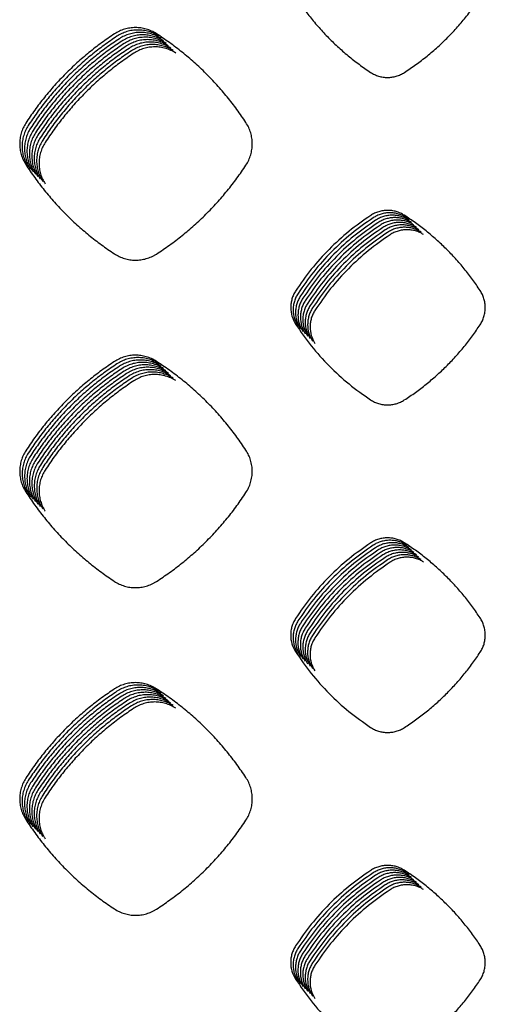
# Model space of a CAD drawing. Units: millimetres. Extents: x 14825 to 21551, y -16892 to -12508.
# Drawn here: x 16024 to 16060, y -15395 to -15319 of the extents above; entities that cross this region are included whole.
import ezdxf

# ---------------------------------------------------------------- set-up
doc = ezdxf.new("R2010")
doc.units = ezdxf.units.MM

msp = doc.modelspace()

# ---------------------------------------------------------------- linework, layer by layer
at = {"color": 6, "linetype": 'Continuous'}
for points in [[(16045.018, -15316.899), (16045.616, -15317.81), (16046.261, -15318.685), (16046.954, -15319.525), (16047.693, -15320.326), (16048.473, -15321.086), (16049.294, -15321.802), (16050.153, -15322.472), (16051.047, -15323.095)], [(16053.663, -15323.108), (16054.564, -15322.492), (16055.43, -15321.829), (16056.259, -15321.118), (16057.048, -15320.363), (16057.795, -15319.565), (16058.496, -15318.728), (16059.15, -15317.854), (16059.756, -15316.944)], [(16031.181, -15320.11), (16030.171, -15320.811), (16029.2, -15321.562), (16028.268, -15322.364), (16027.379, -15323.214), (16026.535, -15324.109), (16025.739, -15325.047), (16024.993, -15326.024), (16024.299, -15327.039)], [(16034.429, -15320.096), (16034.052, -15319.89), (16033.649, -15319.741), (16033.23, -15319.651), (16032.801, -15319.622), (16032.375, -15319.655), (16031.958, -15319.748), (16031.557, -15319.901), (16031.181, -15320.11)], [(16034.616, -15320.284), (16034.239, -15320.078), (16033.837, -15319.928), (16033.417, -15319.838), (16032.989, -15319.81), (16032.562, -15319.842), (16032.146, -15319.935), (16031.744, -15320.088), (16031.368, -15320.298)], [(16034.804, -15320.471), (16034.427, -15320.265), (16034.025, -15320.116), (16033.605, -15320.026), (16033.177, -15319.997), (16032.75, -15320.03), (16032.333, -15320.123), (16031.932, -15320.276), (16031.556, -15320.485)], [(16034.992, -15320.658), (16034.615, -15320.452), (16034.212, -15320.303), (16033.792, -15320.213), (16033.364, -15320.184), (16032.938, -15320.217), (16032.521, -15320.31), (16032.119, -15320.463), (16031.743, -15320.673)], [(16041.376, -15326.99), (16040.675, -15325.977), (16039.922, -15325.004), (16039.118, -15324.07), (16038.266, -15323.179), (16037.369, -15322.334), (16036.428, -15321.536), (16035.448, -15320.79), (16034.429, -15320.096)], [(16031.368, -15320.298), (16030.358, -15320.999), (16029.387, -15321.75), (16028.456, -15322.552), (16027.567, -15323.401), (16026.723, -15324.296), (16025.927, -15325.234), (16025.181, -15326.211), (16024.487, -15327.226)], [(16031.556, -15320.485), (16030.546, -15321.186), (16029.575, -15321.937), (16028.644, -15322.739), (16027.754, -15323.589), (16026.911, -15324.484), (16026.114, -15325.421), (16025.368, -15326.399), (16024.674, -15327.414)], [(16031.743, -15320.673), (16030.733, -15321.373), (16029.763, -15322.125), (16028.831, -15322.926), (16027.942, -15323.776), (16027.098, -15324.671), (16026.302, -15325.609), (16025.556, -15326.586), (16024.862, -15327.601)], [(16031.931, -15320.86), (16030.921, -15321.561), (16029.95, -15322.312), (16029.019, -15323.114), (16028.129, -15323.964), (16027.286, -15324.858), (16026.49, -15325.796), (16025.744, -15326.773), (16025.049, -15327.789)], [(16035.179, -15320.846), (16034.802, -15320.64), (16034.4, -15320.491), (16033.98, -15320.4), (16033.552, -15320.372), (16033.125, -15320.404), (16032.708, -15320.498), (16032.307, -15320.65), (16031.931, -15320.86)], [(16035.367, -15321.033), (16034.99, -15320.827), (16034.587, -15320.678), (16034.168, -15320.588), (16033.739, -15320.559), (16033.313, -15320.592), (16032.896, -15320.685), (16032.495, -15320.838), (16032.119, -15321.047)], [(16035.554, -15321.221), (16035.177, -15321.015), (16034.775, -15320.865), (16034.355, -15320.775), (16033.927, -15320.747), (16033.5, -15320.779), (16033.084, -15320.872), (16032.682, -15321.025), (16032.306, -15321.235)], [(16035.742, -15321.408), (16035.365, -15321.202), (16034.963, -15321.053), (16034.543, -15320.963), (16034.115, -15320.934), (16033.688, -15320.967), (16033.271, -15321.06), (16032.87, -15321.213), (16032.494, -15321.422)], [(16032.119, -15321.047), (16031.109, -15321.748), (16030.138, -15322.499), (16029.206, -15323.301), (16028.317, -15324.151), (16027.473, -15325.046), (16026.677, -15325.984), (16025.931, -15326.961), (16025.237, -15327.976)], [(16032.306, -15321.235), (16031.296, -15321.936), (16030.325, -15322.687), (16029.394, -15323.489), (16028.505, -15324.338), (16027.661, -15325.233), (16026.865, -15326.171), (16026.119, -15327.148), (16025.425, -15328.163)], [(16032.494, -15321.422), (16031.484, -15322.123), (16030.513, -15322.874), (16029.582, -15323.676), (16028.692, -15324.526), (16027.849, -15325.421), (16027.052, -15326.358), (16026.306, -15327.336), (16025.612, -15328.351)], [(16032.681, -15321.61), (16031.671, -15322.31), (16030.701, -15323.062), (16029.769, -15323.863), (16028.88, -15324.713), (16028.036, -15325.608), (16027.24, -15326.546), (16026.494, -15327.523), (16025.8, -15328.538)], [(16035.93, -15321.595), (16035.553, -15321.389), (16035.15, -15321.24), (16034.73, -15321.15), (16034.302, -15321.121), (16033.876, -15321.154), (16033.459, -15321.247), (16033.057, -15321.4), (16032.681, -15321.61)], [(16051.047, -15323.095), (16051.348, -15323.264), (16051.671, -15323.387), (16052.009, -15323.463), (16052.353, -15323.489), (16052.697, -15323.466), (16053.034, -15323.394), (16053.358, -15323.274), (16053.663, -15323.108)], [(16024.299, -15327.039), (16024.095, -15327.41), (16023.947, -15327.806), (16023.857, -15328.219), (16023.827, -15328.641), (16023.857, -15329.062), (16023.946, -15329.473), (16024.094, -15329.869), (16024.298, -15330.242)], [(16041.377, -15330.291), (16041.589, -15329.909), (16041.743, -15329.503), (16041.797, -15329.291), (16041.837, -15329.076), (16041.86, -15328.86), (16041.868, -15328.643), (16041.86, -15328.424), (16041.837, -15328.206), (16041.798, -15327.992), (16041.743, -15327.782), (16041.589, -15327.374), (16041.376, -15326.99)], [(16024.487, -15327.226), (16024.283, -15327.597), (16024.135, -15327.993), (16024.044, -15328.407), (16024.014, -15328.829), (16024.044, -15329.249), (16024.134, -15329.66), (16024.282, -15330.057), (16024.486, -15330.429)], [(16024.674, -15327.414), (16024.47, -15327.785), (16024.322, -15328.181), (16024.232, -15328.594), (16024.202, -15329.016), (16024.232, -15329.437), (16024.321, -15329.848), (16024.469, -15330.244), (16024.673, -15330.616)], [(16024.862, -15327.601), (16024.658, -15327.972), (16024.51, -15328.368), (16024.419, -15328.782), (16024.389, -15329.203), (16024.419, -15329.624), (16024.509, -15330.035), (16024.657, -15330.431), (16024.861, -15330.804)], [(16025.049, -15327.789), (16024.846, -15328.159), (16024.697, -15328.556), (16024.607, -15328.969), (16024.577, -15329.391), (16024.607, -15329.811), (16024.696, -15330.223), (16024.845, -15330.619), (16025.049, -15330.991)], [(16025.237, -15327.976), (16025.033, -15328.347), (16024.885, -15328.743), (16024.795, -15329.156), (16024.765, -15329.578), (16024.795, -15329.999), (16024.884, -15330.41), (16025.032, -15330.806), (16025.236, -15331.179)], [(16025.425, -15328.163), (16025.221, -15328.534), (16025.073, -15328.93), (16024.982, -15329.344), (16024.952, -15329.766), (16024.982, -15330.186), (16025.072, -15330.597), (16025.22, -15330.994), (16025.424, -15331.366)], [(16025.612, -15328.351), (16025.408, -15328.722), (16025.26, -15329.118), (16025.17, -15329.531), (16025.14, -15329.953), (16025.17, -15330.374), (16025.259, -15330.785), (16025.407, -15331.181), (16025.611, -15331.553)], [(16025.8, -15328.538), (16025.596, -15328.909), (16025.448, -15329.305), (16025.357, -15329.719), (16025.327, -15330.14), (16025.357, -15330.561), (16025.447, -15330.972), (16025.595, -15331.368), (16025.799, -15331.741)], [(16024.298, -15330.242), (16024.992, -15331.257), (16025.736, -15332.233), (16026.531, -15333.17), (16027.374, -15334.066), (16028.263, -15334.916), (16029.195, -15335.719), (16030.167, -15336.472), (16031.178, -15337.174)], [(16034.431, -15337.188), (16035.45, -15336.494), (16036.429, -15335.749), (16037.369, -15334.952), (16038.266, -15334.106), (16039.118, -15333.215), (16039.922, -15332.28), (16040.675, -15331.305), (16041.377, -15330.291)], [(16053.658, -15334.18), (16053.356, -15334.015), (16053.033, -15333.896), (16052.696, -15333.823), (16052.352, -15333.801), (16052.01, -15333.827), (16051.676, -15333.902), (16051.354, -15334.024), (16051.052, -15334.193)], [(16051.052, -15334.193), (16049.372, -15335.425), (16047.83, -15336.825), (16046.445, -15338.373), (16045.228, -15340.058)], [(16051.239, -15334.38), (16049.56, -15335.612), (16048.018, -15337.012), (16046.633, -15338.561), (16045.416, -15340.245)], [(16051.427, -15334.568), (16049.747, -15335.8), (16048.205, -15337.2), (16046.82, -15338.748), (16045.604, -15340.433)], [(16053.845, -15334.367), (16053.543, -15334.203), (16053.22, -15334.083), (16052.884, -15334.011), (16052.54, -15333.988), (16052.197, -15334.014), (16051.863, -15334.089), (16051.541, -15334.212), (16051.239, -15334.38)], [(16054.033, -15334.555), (16053.731, -15334.39), (16053.408, -15334.27), (16053.071, -15334.198), (16052.728, -15334.175), (16052.385, -15334.202), (16052.051, -15334.276), (16051.729, -15334.399), (16051.427, -15334.568)], [(16054.221, -15334.742), (16053.918, -15334.577), (16053.595, -15334.458), (16053.259, -15334.386), (16052.915, -15334.363), (16052.572, -15334.389), (16052.238, -15334.464), (16051.916, -15334.587), (16051.614, -15334.755)], [(16054.408, -15334.93), (16054.106, -15334.765), (16053.783, -15334.645), (16053.446, -15334.573), (16053.103, -15334.55), (16052.76, -15334.576), (16052.426, -15334.651), (16052.104, -15334.774), (16051.802, -15334.942)], [(16054.596, -15335.117), (16054.294, -15334.952), (16053.971, -15334.833), (16053.634, -15334.76), (16053.29, -15334.738), (16052.948, -15334.764), (16052.614, -15334.839), (16052.292, -15334.961), (16051.99, -15335.13)], [(16059.542, -15340.013), (16058.948, -15339.155), (16058.31, -15338.332), (16057.63, -15337.542), (16056.908, -15336.788), (16056.148, -15336.073), (16055.351, -15335.398), (16054.521, -15334.767), (16053.658, -15334.18)], [(16051.614, -15334.755), (16049.935, -15335.987), (16048.393, -15337.387), (16047.008, -15338.936), (16045.791, -15340.62)], [(16051.802, -15334.942), (16050.123, -15336.174), (16048.581, -15337.574), (16047.196, -15339.123), (16045.979, -15340.807)], [(16051.99, -15335.13), (16050.31, -15336.362), (16048.768, -15337.762), (16047.383, -15339.31), (16046.166, -15340.995)], [(16052.177, -15335.317), (16050.498, -15336.549), (16048.956, -15337.949), (16047.571, -15339.498), (16046.354, -15341.182)], [(16054.783, -15335.304), (16054.481, -15335.14), (16054.158, -15335.02), (16053.822, -15334.948), (16053.478, -15334.925), (16053.135, -15334.951), (16052.801, -15335.026), (16052.479, -15335.149), (16052.177, -15335.317)], [(16054.971, -15335.492), (16054.669, -15335.327), (16054.346, -15335.207), (16054.009, -15335.135), (16053.666, -15335.112), (16053.323, -15335.139), (16052.989, -15335.213), (16052.667, -15335.336), (16052.365, -15335.505)], [(16055.159, -15335.679), (16054.856, -15335.514), (16054.533, -15335.395), (16054.197, -15335.323), (16053.853, -15335.3), (16053.51, -15335.326), (16053.176, -15335.401), (16052.854, -15335.524), (16052.552, -15335.692)], [(16052.365, -15335.505), (16050.685, -15336.737), (16049.143, -15338.137), (16047.758, -15339.685), (16046.542, -15341.37)], [(16052.552, -15335.692), (16050.873, -15336.924), (16049.331, -15338.324), (16047.946, -15339.873), (16046.729, -15341.557)], [(16031.178, -15337.174), (16031.553, -15337.383), (16031.954, -15337.537), (16032.374, -15337.631), (16032.802, -15337.663), (16033.231, -15337.634), (16033.649, -15337.545), (16033.853, -15337.477), (16034.053, -15337.395), (16034.246, -15337.299), (16034.431, -15337.188)], [(16045.228, -15340.058), (16045.065, -15340.355), (16044.947, -15340.671), (16044.874, -15341.002), (16044.85, -15341.34), (16044.946, -15342.008), (16045.227, -15342.624)], [(16059.543, -15342.669), (16059.714, -15342.362), (16059.838, -15342.033), (16059.914, -15341.69), (16059.939, -15341.34), (16059.913, -15340.991), (16059.838, -15340.649), (16059.713, -15340.321), (16059.542, -15340.013)], [(16045.416, -15340.245), (16045.253, -15340.542), (16045.134, -15340.859), (16045.062, -15341.19), (16045.038, -15341.527), (16045.133, -15342.195), (16045.415, -15342.811)], [(16045.604, -15340.433), (16045.441, -15340.729), (16045.322, -15341.046), (16045.249, -15341.377), (16045.225, -15341.714), (16045.321, -15342.383), (16045.602, -15342.998)], [(16045.791, -15340.62), (16045.628, -15340.917), (16045.51, -15341.233), (16045.437, -15341.564), (16045.413, -15341.902), (16045.509, -15342.57), (16045.79, -15343.186)], [(16045.979, -15340.807), (16045.816, -15341.104), (16045.697, -15341.421), (16045.625, -15341.752), (16045.6, -15342.089), (16045.696, -15342.757), (16045.978, -15343.373)], [(16046.166, -15340.995), (16046.003, -15341.292), (16045.885, -15341.608), (16045.812, -15341.939), (16045.788, -15342.277), (16045.884, -15342.945), (16046.165, -15343.561)], [(16046.354, -15341.182), (16046.191, -15341.479), (16046.072, -15341.796), (16046, -15342.127), (16045.976, -15342.464), (16046.071, -15343.132), (16046.353, -15343.748)], [(16046.542, -15341.37), (16046.379, -15341.666), (16046.26, -15341.983), (16046.187, -15342.314), (16046.163, -15342.651), (16046.259, -15343.32), (16046.54, -15343.935)], [(16046.729, -15341.557), (16046.566, -15341.854), (16046.448, -15342.17), (16046.375, -15342.501), (16046.351, -15342.839), (16046.447, -15343.507), (16046.728, -15344.123)], [(16045.227, -15342.624), (16046.446, -15344.313), (16047.834, -15345.867), (16049.372, -15347.265), (16051.047, -15348.495)], [(16053.662, -15348.508), (16054.525, -15347.92), (16055.354, -15347.289), (16056.149, -15346.615), (16056.909, -15345.899), (16057.631, -15345.145), (16058.312, -15344.353), (16058.949, -15343.528), (16059.543, -15342.669)], [(16034.424, -15345.504), (16034.048, -15345.299), (16033.647, -15345.15), (16033.228, -15345.06), (16032.801, -15345.032), (16032.376, -15345.064), (16031.961, -15345.157), (16031.56, -15345.309), (16031.185, -15345.518)], [(16034.612, -15345.691), (16034.236, -15345.486), (16033.835, -15345.337), (16033.416, -15345.248), (16032.989, -15345.219), (16032.564, -15345.252), (16032.148, -15345.344), (16031.748, -15345.497), (16031.373, -15345.706)], [(16034.799, -15345.879), (16034.423, -15345.674), (16034.022, -15345.525), (16033.604, -15345.435), (16033.177, -15345.407), (16032.751, -15345.439), (16032.336, -15345.532), (16031.936, -15345.684), (16031.561, -15345.893)], [(16031.185, -15345.518), (16030.175, -15346.219), (16029.205, -15346.969), (16028.273, -15347.77), (16027.384, -15348.62), (16026.54, -15349.514), (16025.744, -15350.451), (16024.998, -15351.428), (16024.303, -15352.442)], [(16031.373, -15345.706), (16030.363, -15346.406), (16029.392, -15347.157), (16028.461, -15347.958), (16027.571, -15348.807), (16026.728, -15349.701), (16025.931, -15350.638), (16025.185, -15351.615), (16024.491, -15352.63)], [(16031.561, -15345.893), (16030.551, -15346.593), (16029.58, -15347.344), (16028.648, -15348.145), (16027.759, -15348.995), (16026.915, -15349.889), (16026.119, -15350.826), (16025.373, -15351.802), (16024.678, -15352.817)], [(16031.748, -15346.08), (16030.738, -15346.781), (16029.768, -15347.531), (16028.836, -15348.333), (16027.947, -15349.182), (16027.103, -15350.076), (16026.306, -15351.013), (16025.56, -15351.99), (16024.866, -15353.004)], [(16034.987, -15346.066), (16034.611, -15345.861), (16034.21, -15345.712), (16033.791, -15345.622), (16033.364, -15345.594), (16032.939, -15345.626), (16032.523, -15345.719), (16032.123, -15345.872), (16031.748, -15346.08)], [(16035.174, -15346.254), (16034.799, -15346.048), (16034.397, -15345.9), (16033.979, -15345.81), (16033.552, -15345.781), (16033.126, -15345.814), (16032.711, -15345.907), (16032.311, -15346.059), (16031.936, -15346.268)], [(16035.362, -15346.441), (16034.986, -15346.236), (16034.585, -15346.087), (16034.166, -15345.997), (16033.739, -15345.969), (16033.314, -15346.001), (16032.899, -15346.094), (16032.498, -15346.246), (16032.123, -15346.455)], [(16035.55, -15346.628), (16035.174, -15346.423), (16034.773, -15346.274), (16034.354, -15346.185), (16033.927, -15346.156), (16033.502, -15346.189), (16033.086, -15346.281), (16032.686, -15346.434), (16032.311, -15346.643)], [(16041.372, -15352.393), (16040.67, -15351.381), (16039.918, -15350.408), (16039.114, -15349.475), (16038.262, -15348.584), (16037.364, -15347.74), (16036.423, -15346.943), (16035.443, -15346.198), (16034.424, -15345.504)], [(16031.936, -15346.268), (16030.926, -15346.968), (16029.955, -15347.719), (16029.024, -15348.52), (16028.134, -15349.369), (16027.29, -15350.263), (16026.494, -15351.201), (16025.748, -15352.177), (16025.053, -15353.192)], [(16032.123, -15346.455), (16031.113, -15347.156), (16030.143, -15347.906), (16029.211, -15348.708), (16028.322, -15349.557), (16027.478, -15350.451), (16026.682, -15351.388), (16025.936, -15352.365), (16025.241, -15353.379)], [(16032.311, -15346.643), (16031.301, -15347.343), (16030.33, -15348.094), (16029.399, -15348.895), (16028.509, -15349.744), (16027.666, -15350.638), (16026.869, -15351.575), (16026.123, -15352.552), (16025.429, -15353.567)], [(16032.499, -15346.83), (16031.489, -15347.53), (16030.518, -15348.281), (16029.586, -15349.082), (16028.697, -15349.932), (16027.853, -15350.826), (16027.057, -15351.763), (16026.311, -15352.739), (16025.616, -15353.754)], [(16035.737, -15346.816), (16035.361, -15346.611), (16034.96, -15346.462), (16034.542, -15346.372), (16034.115, -15346.344), (16033.689, -15346.376), (16033.274, -15346.469), (16032.874, -15346.621), (16032.499, -15346.83)], [(16035.925, -15347.003), (16035.549, -15346.798), (16035.148, -15346.649), (16034.729, -15346.559), (16034.302, -15346.531), (16033.877, -15346.563), (16033.461, -15346.656), (16033.061, -15346.809), (16032.686, -15347.017)], [(16032.686, -15347.017), (16031.676, -15347.718), (16030.706, -15348.468), (16029.774, -15349.27), (16028.885, -15350.119), (16028.041, -15351.013), (16027.244, -15351.95), (16026.498, -15352.927), (16025.804, -15353.942)], [(16051.047, -15348.495), (16051.348, -15348.664), (16051.671, -15348.787), (16052.008, -15348.863), (16052.352, -15348.889), (16052.696, -15348.866), (16053.033, -15348.794), (16053.357, -15348.674), (16053.662, -15348.508)], [(16024.303, -15352.442), (16024.099, -15352.812), (16023.951, -15353.207), (16023.861, -15353.62), (16023.831, -15354.04), (16023.86, -15354.461), (16023.949, -15354.872), (16024.016, -15355.073), (16024.097, -15355.269), (16024.192, -15355.458), (16024.301, -15355.64)], [(16024.491, -15352.63), (16024.287, -15353), (16024.139, -15353.395), (16024.049, -15353.807), (16024.018, -15354.228), (16024.048, -15354.649), (16024.137, -15355.06), (16024.204, -15355.26), (16024.285, -15355.456), (16024.38, -15355.646), (16024.488, -15355.828)], [(16024.678, -15352.817), (16024.475, -15353.187), (16024.327, -15353.582), (16024.236, -15353.994), (16024.206, -15354.415), (16024.235, -15354.836), (16024.324, -15355.247), (16024.391, -15355.448), (16024.472, -15355.644), (16024.567, -15355.833), (16024.676, -15356.015)], [(16024.866, -15353.004), (16024.662, -15353.374), (16024.514, -15353.769), (16024.424, -15354.182), (16024.393, -15354.603), (16024.423, -15355.023), (16024.512, -15355.434), (16024.579, -15355.635), (16024.66, -15355.831), (16024.755, -15356.02), (16024.863, -15356.203)], [(16041.375, -15355.69), (16041.586, -15355.309), (16041.739, -15354.903), (16041.794, -15354.691), (16041.833, -15354.476), (16041.857, -15354.26), (16041.864, -15354.043), (16041.857, -15353.825), (16041.833, -15353.608), (16041.794, -15353.394), (16041.739, -15353.184), (16041.585, -15352.777), (16041.372, -15352.393)], [(16025.053, -15353.192), (16024.85, -15353.562), (16024.702, -15353.957), (16024.611, -15354.369), (16024.581, -15354.79), (16024.611, -15355.211), (16024.7, -15355.622), (16024.766, -15355.823), (16024.848, -15356.019), (16024.943, -15356.208), (16025.051, -15356.39)], [(16025.241, -15353.379), (16025.037, -15353.749), (16024.889, -15354.144), (16024.799, -15354.557), (16024.769, -15354.977), (16024.798, -15355.398), (16024.887, -15355.809), (16024.954, -15356.01), (16025.035, -15356.206), (16025.13, -15356.395), (16025.239, -15356.577)], [(16025.429, -15353.567), (16025.225, -15353.937), (16025.077, -15354.332), (16024.987, -15354.744), (16024.956, -15355.165), (16024.986, -15355.586), (16025.075, -15355.997), (16025.142, -15356.197), (16025.223, -15356.393), (16025.318, -15356.583), (16025.426, -15356.765)], [(16025.616, -15353.754), (16025.413, -15354.124), (16025.265, -15354.519), (16025.174, -15354.931), (16025.144, -15355.352), (16025.173, -15355.773), (16025.262, -15356.184), (16025.329, -15356.385), (16025.41, -15356.581), (16025.505, -15356.77), (16025.614, -15356.952)], [(16025.804, -15353.942), (16025.6, -15354.311), (16025.452, -15354.706), (16025.362, -15355.119), (16025.331, -15355.54), (16025.361, -15355.96), (16025.45, -15356.371), (16025.517, -15356.572), (16025.598, -15356.768), (16025.693, -15356.957), (16025.801, -15357.14)], [(16024.301, -15355.64), (16024.994, -15356.656), (16025.738, -15357.633), (16026.532, -15358.57), (16027.375, -15359.466), (16028.264, -15360.317), (16029.195, -15361.12), (16030.167, -15361.873), (16031.177, -15362.575)], [(16034.432, -15362.59), (16035.45, -15361.895), (16036.429, -15361.15), (16037.368, -15360.352), (16038.266, -15359.507), (16039.117, -15358.615), (16039.921, -15357.68), (16040.674, -15356.704), (16041.375, -15355.69)], [(16051.052, -15359.594), (16049.372, -15360.825), (16047.829, -15362.225), (16046.443, -15363.773), (16045.226, -15365.457)], [(16051.239, -15359.781), (16049.56, -15361.013), (16048.017, -15362.412), (16046.631, -15363.96), (16045.414, -15365.644)], [(16053.658, -15359.581), (16053.355, -15359.416), (16053.033, -15359.297), (16052.696, -15359.224), (16052.352, -15359.202), (16052.01, -15359.228), (16051.676, -15359.303), (16051.354, -15359.425), (16051.052, -15359.594)], [(16053.845, -15359.768), (16053.543, -15359.603), (16053.22, -15359.484), (16052.884, -15359.412), (16052.54, -15359.389), (16052.197, -15359.415), (16051.863, -15359.49), (16051.541, -15359.613), (16051.239, -15359.781)], [(16054.033, -15359.956), (16053.731, -15359.791), (16053.408, -15359.671), (16053.071, -15359.599), (16052.728, -15359.576), (16052.385, -15359.603), (16052.051, -15359.677), (16051.729, -15359.8), (16051.427, -15359.968)], [(16054.22, -15360.143), (16053.918, -15359.978), (16053.595, -15359.859), (16053.259, -15359.787), (16052.915, -15359.764), (16052.573, -15359.79), (16052.238, -15359.865), (16051.917, -15359.988), (16051.615, -15360.156)], [(16059.545, -15365.411), (16058.95, -15364.554), (16058.312, -15363.731), (16057.631, -15362.941), (16056.909, -15362.187), (16056.149, -15361.473), (16055.352, -15360.799), (16054.521, -15360.168), (16053.658, -15359.581)], [(16051.427, -15359.968), (16049.747, -15361.2), (16048.204, -15362.6), (16046.819, -15364.148), (16045.601, -15365.832)], [(16051.615, -15360.156), (16049.935, -15361.387), (16048.392, -15362.787), (16047.006, -15364.335), (16045.789, -15366.019)], [(16051.802, -15360.343), (16050.122, -15361.575), (16048.58, -15362.974), (16047.194, -15364.522), (16045.976, -15366.206)], [(16051.99, -15360.531), (16050.31, -15361.762), (16048.767, -15363.162), (16047.381, -15364.71), (16046.164, -15366.394)], [(16054.408, -15360.331), (16054.106, -15360.166), (16053.783, -15360.046), (16053.446, -15359.974), (16053.103, -15359.951), (16052.76, -15359.977), (16052.426, -15360.052), (16052.104, -15360.175), (16051.802, -15360.343)], [(16054.596, -15360.518), (16054.293, -15360.353), (16053.971, -15360.234), (16053.634, -15360.161), (16053.29, -15360.139), (16052.948, -15360.165), (16052.614, -15360.24), (16052.292, -15360.362), (16051.99, -15360.531)], [(16054.783, -15360.705), (16054.481, -15360.54), (16054.158, -15360.421), (16053.822, -15360.349), (16053.478, -15360.326), (16053.135, -15360.352), (16052.801, -15360.427), (16052.479, -15360.55), (16052.177, -15360.718)], [(16054.971, -15360.893), (16054.669, -15360.728), (16054.346, -15360.608), (16054.009, -15360.536), (16053.666, -15360.513), (16053.323, -15360.54), (16052.989, -15360.614), (16052.667, -15360.737), (16052.365, -15360.905)], [(16055.158, -15361.08), (16054.856, -15360.915), (16054.533, -15360.796), (16054.197, -15360.724), (16053.853, -15360.701), (16053.511, -15360.727), (16053.176, -15360.802), (16052.855, -15360.925), (16052.553, -15361.093)], [(16052.177, -15360.718), (16050.497, -15361.95), (16048.955, -15363.349), (16047.569, -15364.897), (16046.352, -15366.581)], [(16052.365, -15360.905), (16050.685, -15362.137), (16049.142, -15363.537), (16047.757, -15365.085), (16046.539, -15366.769)], [(16052.553, -15361.093), (16050.873, -15362.324), (16049.33, -15363.724), (16047.944, -15365.272), (16046.727, -15366.956)], [(16031.177, -15362.575), (16031.553, -15362.785), (16031.954, -15362.938), (16032.374, -15363.033), (16032.802, -15363.065), (16033.231, -15363.036), (16033.649, -15362.947), (16033.854, -15362.879), (16034.054, -15362.797), (16034.246, -15362.7), (16034.432, -15362.59)], [(16045.226, -15365.457), (16045.062, -15365.754), (16044.943, -15366.071), (16044.871, -15366.402), (16044.846, -15366.74), (16044.942, -15367.41), (16045.223, -15368.027)], [(16045.414, -15365.644), (16045.25, -15365.941), (16045.131, -15366.258), (16045.058, -15366.59), (16045.034, -15366.928), (16045.129, -15367.597), (16045.411, -15368.214)], [(16045.601, -15365.832), (16045.438, -15366.129), (16045.319, -15366.446), (16045.246, -15366.777), (16045.221, -15367.115), (16045.317, -15367.785), (16045.599, -15368.402)], [(16045.789, -15366.019), (16045.625, -15366.316), (16045.506, -15366.633), (16045.434, -15366.965), (16045.409, -15367.303), (16045.505, -15367.972), (16045.786, -15368.589)], [(16059.548, -15368.072), (16059.718, -15367.765), (16059.843, -15367.435), (16059.918, -15367.092), (16059.943, -15366.741), (16059.917, -15366.391), (16059.842, -15366.049), (16059.717, -15365.72), (16059.545, -15365.411)], [(16045.976, -15366.206), (16045.813, -15366.504), (16045.694, -15366.821), (16045.621, -15367.152), (16045.597, -15367.49), (16045.692, -15368.159), (16045.974, -15368.776)], [(16046.164, -15366.394), (16046, -15366.691), (16045.881, -15367.008), (16045.809, -15367.339), (16045.784, -15367.677), (16045.88, -15368.347), (16046.161, -15368.964)], [(16046.352, -15366.581), (16046.188, -15366.878), (16046.069, -15367.195), (16045.996, -15367.527), (16045.972, -15367.865), (16046.067, -15368.534), (16046.349, -15369.151)], [(16046.539, -15366.769), (16046.376, -15367.066), (16046.257, -15367.383), (16046.184, -15367.714), (16046.159, -15368.052), (16046.255, -15368.722), (16046.537, -15369.339)], [(16046.727, -15366.956), (16046.563, -15367.253), (16046.444, -15367.57), (16046.372, -15367.902), (16046.347, -15368.24), (16046.443, -15368.909), (16046.724, -15369.526)], [(16045.223, -15368.027), (16046.442, -15369.718), (16047.829, -15371.272), (16049.367, -15372.671), (16051.042, -15373.902)], [(16053.667, -15373.915), (16054.529, -15373.327), (16055.358, -15372.696), (16056.154, -15372.021), (16056.914, -15371.305), (16057.635, -15370.55), (16058.316, -15369.758), (16058.954, -15368.931), (16059.548, -15368.072)], [(16034.424, -15370.905), (16034.048, -15370.7), (16033.647, -15370.551), (16033.228, -15370.461), (16032.802, -15370.433), (16032.376, -15370.465), (16031.961, -15370.558), (16031.561, -15370.71), (16031.186, -15370.919)], [(16034.612, -15371.092), (16034.236, -15370.887), (16033.835, -15370.738), (16033.416, -15370.649), (16032.989, -15370.62), (16032.564, -15370.653), (16032.148, -15370.745), (16031.748, -15370.898), (16031.373, -15371.106)], [(16031.186, -15370.919), (16030.175, -15371.619), (16029.204, -15372.37), (16028.272, -15373.171), (16027.383, -15374.019), (16026.539, -15374.913), (16025.742, -15375.85), (16024.995, -15376.827), (16024.3, -15377.841)], [(16031.373, -15371.106), (16030.363, -15371.807), (16029.392, -15372.557), (16028.46, -15373.358), (16027.57, -15374.207), (16026.726, -15375.101), (16025.929, -15376.038), (16025.183, -15377.014), (16024.488, -15378.028)], [(16031.561, -15371.294), (16030.55, -15371.994), (16029.58, -15372.744), (16028.648, -15373.545), (16027.758, -15374.394), (16026.914, -15375.288), (16026.117, -15376.225), (16025.37, -15377.201), (16024.675, -15378.216)], [(16034.799, -15371.279), (16034.423, -15371.074), (16034.022, -15370.926), (16033.604, -15370.836), (16033.177, -15370.808), (16032.751, -15370.84), (16032.336, -15370.933), (16031.936, -15371.085), (16031.561, -15371.294)], [(16034.987, -15371.467), (16034.611, -15371.262), (16034.21, -15371.113), (16033.791, -15371.024), (16033.364, -15370.995), (16032.939, -15371.027), (16032.523, -15371.12), (16032.123, -15371.272), (16031.748, -15371.481)], [(16035.174, -15371.654), (16034.799, -15371.449), (16034.397, -15371.301), (16033.979, -15371.211), (16033.552, -15371.182), (16033.127, -15371.215), (16032.711, -15371.308), (16032.311, -15371.46), (16031.936, -15371.669)], [(16035.362, -15371.842), (16034.986, -15371.637), (16034.585, -15371.488), (16034.166, -15371.398), (16033.74, -15371.37), (16033.314, -15371.402), (16032.899, -15371.495), (16032.499, -15371.647), (16032.124, -15371.856)], [(16041.376, -15377.792), (16040.673, -15376.78), (16039.92, -15375.807), (16039.116, -15374.874), (16038.263, -15373.984), (16037.365, -15373.14), (16036.424, -15372.343), (16035.443, -15371.598), (16034.424, -15370.905)], [(16031.748, -15371.481), (16030.738, -15372.181), (16029.767, -15372.932), (16028.835, -15373.733), (16027.946, -15374.582), (16027.101, -15375.476), (16026.305, -15376.412), (16025.558, -15377.389), (16024.863, -15378.403)], [(16031.936, -15371.669), (16030.926, -15372.369), (16029.955, -15373.119), (16029.023, -15373.92), (16028.133, -15374.769), (16027.289, -15375.663), (16026.492, -15376.6), (16025.746, -15377.576), (16025.051, -15378.591)], [(16032.124, -15371.856), (16031.113, -15372.556), (16030.142, -15373.307), (16029.21, -15374.108), (16028.321, -15374.956), (16027.477, -15375.85), (16026.68, -15376.787), (16025.933, -15377.764), (16025.238, -15378.778)], [(16032.311, -15372.043), (16031.301, -15372.744), (16030.33, -15373.494), (16029.398, -15374.295), (16028.508, -15375.144), (16027.664, -15376.038), (16026.867, -15376.975), (16026.121, -15377.951), (16025.426, -15378.965)], [(16035.55, -15372.029), (16035.174, -15371.824), (16034.773, -15371.675), (16034.354, -15371.586), (16033.927, -15371.557), (16033.502, -15371.59), (16033.086, -15371.682), (16032.686, -15371.835), (16032.311, -15372.043)], [(16035.737, -15372.217), (16035.361, -15372.011), (16034.96, -15371.863), (16034.542, -15371.773), (16034.115, -15371.745), (16033.689, -15371.777), (16033.274, -15371.87), (16032.874, -15372.022), (16032.499, -15372.231)], [(16035.925, -15372.404), (16035.549, -15372.199), (16035.148, -15372.05), (16034.729, -15371.961), (16034.302, -15371.932), (16033.877, -15371.964), (16033.461, -15372.057), (16033.061, -15372.209), (16032.686, -15372.418)], [(16032.499, -15372.231), (16031.488, -15372.931), (16030.518, -15373.681), (16029.586, -15374.482), (16028.696, -15375.331), (16027.852, -15376.225), (16027.055, -15377.162), (16026.308, -15378.138), (16025.613, -15379.153)], [(16032.686, -15372.418), (16031.676, -15373.118), (16030.705, -15373.869), (16029.773, -15374.67), (16028.884, -15375.519), (16028.039, -15376.413), (16027.243, -15377.349), (16026.496, -15378.326), (16025.801, -15379.34)], [(16051.042, -15373.902), (16051.345, -15374.072), (16051.668, -15374.195), (16052.007, -15374.271), (16052.352, -15374.298), (16052.698, -15374.275), (16053.035, -15374.203), (16053.361, -15374.082), (16053.667, -15373.915)], [(16024.3, -15377.841), (16024.096, -15378.211), (16023.948, -15378.607), (16023.857, -15379.02), (16023.826, -15379.441), (16023.856, -15379.863), (16023.945, -15380.274), (16024.011, -15380.475), (16024.093, -15380.672), (16024.188, -15380.861), (16024.296, -15381.044)], [(16024.488, -15378.028), (16024.284, -15378.399), (16024.135, -15378.794), (16024.044, -15379.207), (16024.014, -15379.629), (16024.043, -15380.05), (16024.132, -15380.462), (16024.199, -15380.663), (16024.28, -15380.859), (16024.375, -15381.049), (16024.484, -15381.231)], [(16024.675, -15378.216), (16024.471, -15378.586), (16024.323, -15378.982), (16024.232, -15379.395), (16024.201, -15379.816), (16024.231, -15380.238), (16024.32, -15380.649), (16024.387, -15380.85), (16024.468, -15381.047), (16024.563, -15381.236), (16024.671, -15381.419)], [(16041.38, -15381.093), (16041.591, -15380.712), (16041.745, -15380.305), (16041.799, -15380.093), (16041.838, -15379.877), (16041.862, -15379.661), (16041.869, -15379.444), (16041.861, -15379.226), (16041.838, -15379.008), (16041.798, -15378.794), (16041.744, -15378.583), (16041.589, -15378.176), (16041.376, -15377.792)], [(16024.863, -15378.403), (16024.659, -15378.774), (16024.51, -15379.169), (16024.42, -15379.582), (16024.389, -15380.004), (16024.418, -15380.425), (16024.507, -15380.836), (16024.574, -15381.038), (16024.655, -15381.234), (16024.75, -15381.424), (16024.859, -15381.606)], [(16025.051, -15378.591), (16024.846, -15378.961), (16024.698, -15379.357), (16024.607, -15379.77), (16024.577, -15380.191), (16024.606, -15380.612), (16024.695, -15381.024), (16024.762, -15381.225), (16024.843, -15381.421), (16024.938, -15381.611), (16025.047, -15381.794)], [(16025.238, -15378.778), (16025.034, -15379.148), (16024.886, -15379.544), (16024.795, -15379.957), (16024.764, -15380.378), (16024.794, -15380.8), (16024.883, -15381.211), (16024.949, -15381.412), (16025.031, -15381.609), (16025.126, -15381.798), (16025.234, -15381.981)], [(16025.426, -15378.965), (16025.222, -15379.336), (16025.073, -15379.731), (16024.982, -15380.144), (16024.952, -15380.566), (16024.981, -15380.987), (16025.07, -15381.399), (16025.137, -15381.6), (16025.218, -15381.796), (16025.313, -15381.986), (16025.422, -15382.168)], [(16025.613, -15379.153), (16025.409, -15379.523), (16025.261, -15379.919), (16025.17, -15380.332), (16025.139, -15380.753), (16025.169, -15381.175), (16025.258, -15381.586), (16025.325, -15381.787), (16025.406, -15381.984), (16025.501, -15382.173), (16025.609, -15382.356)], [(16025.801, -15379.34), (16025.597, -15379.711), (16025.448, -15380.106), (16025.358, -15380.519), (16025.327, -15380.941), (16025.356, -15381.362), (16025.445, -15381.773), (16025.512, -15381.975), (16025.593, -15382.171), (16025.688, -15382.361), (16025.797, -15382.543)], [(16024.296, -15381.044), (16024.989, -15382.06), (16025.733, -15383.037), (16026.527, -15383.976), (16027.37, -15384.872), (16028.258, -15385.723), (16029.19, -15386.527), (16030.162, -15387.281), (16031.172, -15387.984)], [(16034.437, -15387.999), (16035.455, -15387.303), (16036.434, -15386.557), (16037.374, -15385.759), (16038.271, -15384.913), (16039.122, -15384.021), (16039.926, -15383.085), (16040.679, -15382.108), (16041.38, -15381.093)], [(16051.054, -15384.997), (16049.374, -15386.228), (16047.831, -15387.627), (16046.445, -15389.175), (16045.227, -15390.858)], [(16053.656, -15384.985), (16053.354, -15384.82), (16053.032, -15384.701), (16052.695, -15384.629), (16052.353, -15384.606), (16052.01, -15384.632), (16051.677, -15384.707), (16051.355, -15384.829), (16051.054, -15384.997)], [(16053.843, -15385.172), (16053.541, -15385.008), (16053.219, -15384.888), (16052.883, -15384.816), (16052.54, -15384.794), (16052.198, -15384.82), (16051.864, -15384.895), (16051.543, -15385.017), (16051.242, -15385.185)], [(16054.031, -15385.359), (16053.729, -15385.195), (16053.407, -15385.076), (16053.071, -15385.004), (16052.728, -15384.981), (16052.386, -15385.007), (16052.052, -15385.082), (16051.731, -15385.204), (16051.429, -15385.372)], [(16059.545, -15390.812), (16058.95, -15389.955), (16058.311, -15389.132), (16057.63, -15388.343), (16056.908, -15387.59), (16056.147, -15386.875), (16055.35, -15386.202), (16054.519, -15385.571), (16053.656, -15384.985)], [(16051.242, -15385.185), (16049.561, -15386.416), (16048.019, -15387.815), (16046.632, -15389.362), (16045.414, -15391.045)], [(16051.429, -15385.372), (16049.749, -15386.603), (16048.206, -15388.002), (16046.82, -15389.549), (16045.602, -15391.233)], [(16051.617, -15385.56), (16049.937, -15386.791), (16048.394, -15388.189), (16047.007, -15389.737), (16045.789, -15391.42)], [(16051.804, -15385.747), (16050.124, -15386.978), (16048.581, -15388.377), (16047.195, -15389.924), (16045.977, -15391.607)], [(16054.218, -15385.547), (16053.917, -15385.382), (16053.594, -15385.263), (16053.258, -15385.191), (16052.915, -15385.169), (16052.573, -15385.195), (16052.24, -15385.269), (16051.918, -15385.392), (16051.617, -15385.56)], [(16054.406, -15385.734), (16054.104, -15385.57), (16053.782, -15385.451), (16053.446, -15385.379), (16053.103, -15385.356), (16052.761, -15385.382), (16052.427, -15385.457), (16052.106, -15385.579), (16051.804, -15385.747)], [(16054.594, -15385.922), (16054.292, -15385.757), (16053.97, -15385.638), (16053.633, -15385.566), (16053.291, -15385.543), (16052.948, -15385.569), (16052.615, -15385.644), (16052.293, -15385.766), (16051.992, -15385.934)], [(16054.781, -15386.109), (16054.479, -15385.945), (16054.157, -15385.825), (16053.821, -15385.753), (16053.478, -15385.731), (16053.136, -15385.757), (16052.802, -15385.832), (16052.481, -15385.954), (16052.18, -15386.122)], [(16051.992, -15385.934), (16050.312, -15387.165), (16048.769, -15388.564), (16047.383, -15390.112), (16046.165, -15391.795)], [(16052.18, -15386.122), (16050.499, -15387.353), (16048.957, -15388.752), (16047.57, -15390.299), (16046.352, -15391.982)], [(16052.367, -15386.309), (16050.687, -15387.54), (16049.144, -15388.939), (16047.758, -15390.486), (16046.54, -15392.17)], [(16052.555, -15386.497), (16050.875, -15387.728), (16049.332, -15389.126), (16047.945, -15390.674), (16046.727, -15392.357)], [(16054.969, -15386.296), (16054.667, -15386.132), (16054.345, -15386.013), (16054.009, -15385.941), (16053.666, -15385.918), (16053.324, -15385.944), (16052.99, -15386.019), (16052.669, -15386.141), (16052.367, -15386.309)], [(16055.156, -15386.484), (16054.855, -15386.319), (16054.532, -15386.2), (16054.196, -15386.128), (16053.853, -15386.106), (16053.511, -15386.132), (16053.178, -15386.206), (16052.856, -15386.329), (16052.555, -15386.497)], [(16031.172, -15387.984), (16031.549, -15388.194), (16031.951, -15388.348), (16032.372, -15388.443), (16032.802, -15388.476), (16033.232, -15388.447), (16033.652, -15388.357), (16033.857, -15388.289), (16034.058, -15388.206), (16034.251, -15388.109), (16034.437, -15387.999)], [(16045.227, -15390.858), (16045.063, -15391.155), (16044.944, -15391.472), (16044.871, -15391.803), (16044.846, -15392.141), (16044.942, -15392.811), (16045.223, -15393.428)], [(16045.414, -15391.045), (16045.25, -15391.342), (16045.131, -15391.659), (16045.058, -15391.991), (16045.034, -15392.329), (16045.129, -15392.998), (16045.41, -15393.615)], [(16045.602, -15391.233), (16045.438, -15391.53), (16045.319, -15391.847), (16045.246, -15392.178), (16045.221, -15392.516), (16045.317, -15393.185), (16045.598, -15393.803)], [(16059.549, -15393.474), (16059.719, -15393.166), (16059.843, -15392.836), (16059.919, -15392.492), (16059.943, -15392.141), (16059.918, -15391.791), (16059.842, -15391.45), (16059.717, -15391.12), (16059.545, -15390.812)], [(16045.789, -15391.42), (16045.626, -15391.717), (16045.507, -15392.034), (16045.434, -15392.366), (16045.409, -15392.703), (16045.504, -15393.373), (16045.785, -15393.99)], [(16045.977, -15391.607), (16045.813, -15391.905), (16045.694, -15392.222), (16045.621, -15392.553), (16045.597, -15392.891), (16045.692, -15393.56), (16045.973, -15394.177)], [(16046.165, -15391.795), (16046.001, -15392.092), (16045.882, -15392.409), (16045.809, -15392.74), (16045.784, -15393.078), (16045.88, -15393.748), (16046.161, -15394.365)], [(16046.352, -15391.982), (16046.188, -15392.279), (16046.069, -15392.596), (16045.996, -15392.928), (16045.972, -15393.266), (16046.067, -15393.935), (16046.348, -15394.552)], [(16046.54, -15392.17), (16046.376, -15392.467), (16046.257, -15392.784), (16046.184, -15393.115), (16046.159, -15393.453), (16046.255, -15394.122), (16046.536, -15394.74)], [(16046.727, -15392.357), (16046.564, -15392.654), (16046.445, -15392.971), (16046.372, -15393.303), (16046.347, -15393.64), (16046.442, -15394.31), (16046.723, -15394.927)], [(16045.223, -15393.428), (16046.44, -15395.12), (16047.828, -15396.675), (16049.365, -15398.075), (16051.04, -15399.307)], [(16053.669, -15399.32), (16054.532, -15398.731), (16055.361, -15398.1), (16056.156, -15397.424), (16056.916, -15396.708), (16057.637, -15395.952), (16058.318, -15395.16), (16058.955, -15394.333), (16059.549, -15393.474)]]:
    msp.add_spline(points, degree=3, dxfattribs=at)

doc.saveas('drawing.dxf')
